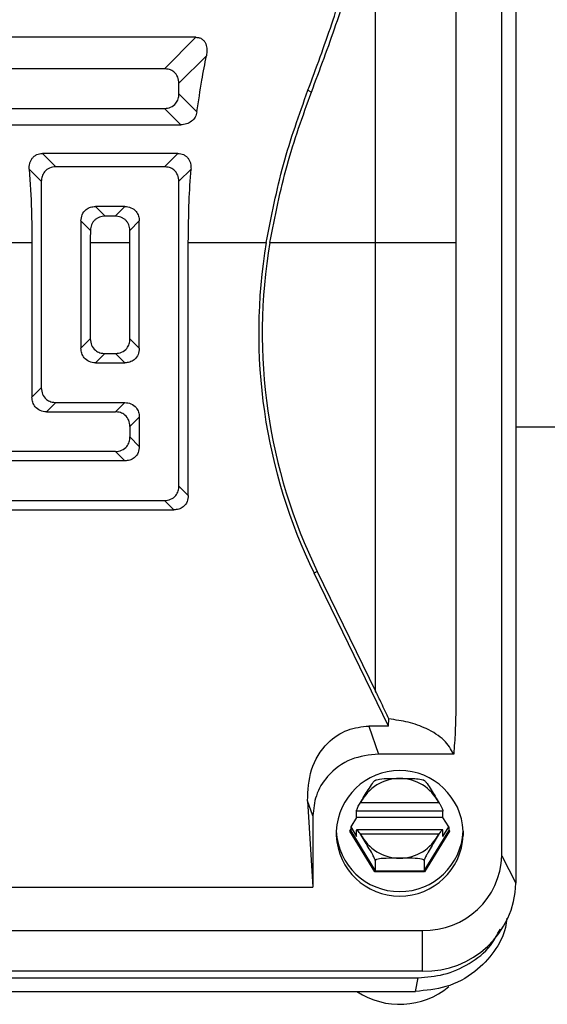
# Model space of a CAD drawing. Units: inches. Extents: x 0.1 to 22.1, y 0.1 to 17.1.
# Drawn here: x 9.5 to 9.6, y 4.1 to 4.4 of the extents above; entities that cross this region are included whole.
import ezdxf

# ---------------------------------------------------------------- set-up
doc = ezdxf.new("R2010")
doc.units = ezdxf.units.IN
doc.header["$MEASUREMENT"] = 0

msp = doc.modelspace()

# ---------------------------------------------------------------- linework, layer by layer
at = {"color": 7, "linetype": 'Continuous', "lineweight": 25}
for p, q in [((9.615004397504219, 4.162045529523054), (9.615004397504219, 4.469850368401956)), ((9.619169682719821, 4.46177112306742), (9.619169682719821, 4.153966284188519)), ((9.577831045600618, 4.342624488792841), (9.577831045600618, 4.45026859994555)), ((9.60145314071616, 4.444537636816791), (9.60145314071616, 4.342624488792841)), ((9.524884403911408, 4.403104195459441), (9.329990356677406, 4.403104195459441)), ((9.515610719041808, 4.393830627921818), (9.524884403911408, 4.403104195459441)), ((9.527991296020325, 4.397647554495023), (9.519892514911469, 4.389548832052156)), ((9.515610719041808, 4.393830627921818), (9.339263982881018, 4.393830627921818)), ((9.519892514911469, 4.386430382743415), (9.519892514911469, 4.389548832052156)), ((9.519892514911469, 4.386430382743415), (9.525204426881142, 4.381118529439731)), ((9.557887249326388, 4.387482967917195), (9.558928981292212, 4.386974920452869)), ((9.350945906597106, 4.382148704205731), (9.515610719041808, 4.382148704205731)), ((9.520435175309277, 4.377324247938262), (9.515610719041808, 4.382148704205731)), ((9.355770362864574, 4.377324247938262), (9.520435175309277, 4.377324247938262)), ((9.479689006012501, 4.368891129358366), (9.483620976590043, 4.364959217446816)), ((9.519542689619348, 4.368891129358366), (9.479689006012501, 4.368891129358366)), ((9.515610719041808, 4.364959217446816), (9.519542689619348, 4.368891129358366)), ((9.515610719041808, 4.364959217446816), (9.483620976590043, 4.364959217446816)), ((9.47933918072038, 4.360677421577154), (9.475791003042564, 4.364225657920958)), ((9.523440692589284, 4.364225657920958), (9.519892514911469, 4.360677421577154)), ((9.47933918072038, 4.360677421577154), (9.47933918072038, 4.299816268650385)), ((9.519892514911469, 4.270944858175383), (9.519892514911469, 4.360677421577154)), ((9.495302900306129, 4.353277293730729), (9.498159581972166, 4.350420612064692)), ((9.50392879532572, 4.353277293730729), (9.495302900306129, 4.353277293730729)), ((9.501072113659683, 4.350420612064692), (9.50392879532572, 4.353277293730729)), ((9.501072113659683, 4.350420612064692), (9.498159581972166, 4.350420612064692)), ((9.49379676837176, 4.346219892591762), (9.491021104436467, 4.348995497861067)), ((9.491021104436467, 4.348995497861067), (9.491021104436467, 4.311498192366472)), ((9.508210591195382, 4.348995497861067), (9.505434927260088, 4.346219892591762)), ((9.508210591195382, 4.311498192366472), (9.508210591195382, 4.348995497861067)), ((9.464903475482878, 4.342624488792841), (9.476585399198965, 4.342624488792841)), ((9.476585399198965, 4.342624488792841), (9.476585399198965, 4.297062487128971)), ((9.493774885957881, 4.342624488792841), (9.493774885957881, 4.314251973887886)), ((9.493774885957881, 4.342624488792841), (9.505456809673968, 4.342624488792841)), ((9.505456809673968, 4.314251973887886), (9.505456809673968, 4.342624488792841)), ((9.522646296432884, 4.268191076653969), (9.522646296432884, 4.342624488792841)), ((9.522646296432884, 4.342624488792841), (9.545606404529089, 4.342624488792841)), ((9.54667617883763, 4.342624488792841), (9.577831045600618, 4.342624488792841)), ((9.577831045600618, 4.210516542915105), (9.577831045600618, 4.342624488792841)), ((9.577831045600618, 4.342624488792841), (9.60145314071616, 4.342624488792841)), ((9.60145314071616, 4.342624488792841), (9.60145314071616, 4.206880776915783)), ((9.491021104436467, 4.311498192366472), (9.493774885957881, 4.314251973887886)), ((9.505456809673968, 4.314251973887886), (9.508210591195382, 4.311498192366472)), ((9.498056681827544, 4.309970178018225), (9.495302900306129, 4.307216396496811)), ((9.498056681827544, 4.309970178018225), (9.501175013804307, 4.309970178018225)), ((9.50392879532572, 4.307216396496811), (9.501175013804307, 4.309970178018225)), ((9.495302900306129, 4.307216396496811), (9.50392879532572, 4.307216396496811)), ((9.476585399198965, 4.297062487128971), (9.47933918072038, 4.299816268650385)), ((9.483620976590043, 4.295534472780724), (9.480867195068628, 4.29278069125931)), ((9.483620976590043, 4.295534472780724), (9.50392879532572, 4.295534472780724)), ((9.501175013804307, 4.29278069125931), (9.50392879532572, 4.295534472780724)), ((9.480867195068628, 4.29278069125931), (9.501175013804307, 4.29278069125931)), ((9.508210591195382, 4.291252735577051), (9.505456809673968, 4.288498954055636)), ((9.508210591195382, 4.291252735577051), (9.508210591195382, 4.28262678189147)), ((9.505456809673968, 4.288498954055636), (9.505456809673968, 4.285380563412884)), ((9.505456809673968, 4.285380563412884), (9.508210591195382, 4.28262678189147)), ((9.501175013804307, 4.281098767543223), (9.336510201359605, 4.281098767543223)), ((9.50392879532572, 4.278344986021809), (9.501175013804307, 4.281098767543223)), ((9.50392879532572, 4.278344986021809), (9.339263982881018, 4.278344986021809)), ((9.519892514911469, 4.270944858175383), (9.522646296432884, 4.268191076653969)), ((9.339263982881018, 4.26666312097171), (9.515610719041808, 4.26666312097171)), ((9.518364500563221, 4.263909280784307), (9.515610719041808, 4.26666312097171)), ((9.336510201359605, 4.263909280784307), (9.518364500563221, 4.263909280784307)), ((9.560643142823405, 4.245756967814708), (9.55969498310996, 4.245294562489788)), ((9.560643142823405, 4.245756967814708), (9.577831045600618, 4.210516542915105)), ((9.58166334266293, 4.200252810815947), (9.55969498310996, 4.245294562489788)), ((9.58166334266293, 4.200252810815947), (9.581723064639684, 4.202339442710997)), ((9.575851127139472, 4.200252810815947), (9.578713088744514, 4.192012116679815)), ((9.58166334266293, 4.200252810815947), (9.575851127139472, 4.200252810815947)), ((9.600824827974483, 4.192012116679815), (9.578713088744514, 4.192012116679815)), ((9.557794674395822, 4.178207833481406), (9.55932714735923, 4.152796601700791)), ((9.55932714735923, 4.173795212456381), (9.557794674395822, 4.178207833481406)), ((9.57347351193922, 4.177711167218937), (9.596361871530936, 4.177711167218937)), ((9.55932714735923, 4.173795212456381), (9.55932714735923, 4.152796601700791)), ((9.572200049317034, 4.173329932498001), (9.570483951808207, 4.170536727432011)), ((9.597635275487132, 4.175188119032072), (9.572200049317034, 4.175188119032072)), ((9.572200049317034, 4.173329932498001), (9.572200049317034, 4.175188119032072)), ((9.597635275487132, 4.173329932498001), (9.572200049317034, 4.173329932498001)), ((9.597635275487132, 4.173329932498001), (9.597635275487132, 4.175188119032072)), ((9.59935143166195, 4.170536727432011), (9.597635275487132, 4.173329932498001)), ((9.570483951808207, 4.170536727432011), (9.572200049317034, 4.167743522366021)), ((9.570483951808207, 4.170536727432011), (9.570483951808207, 4.169392153987554)), ((9.597635275487132, 4.167743522366021), (9.59935143166195, 4.170536727432011)), ((9.59935143166195, 4.170536727432011), (9.59935143166195, 4.169392153987554)), ((9.566216881101772, 4.169311370920767), (9.566216881101772, 4.167964869142337)), ((9.57756440868083, 4.157343274510572), (9.57021115495958, 4.169311370920767)), ((9.570483951808207, 4.169392153987554), (9.577700807105145, 4.157645991013565)), ((9.59763539281911, 4.16972050752772), (9.572199990651045, 4.16972050752772)), ((9.572200049317034, 4.167743522366021), (9.572200049317034, 4.169601767566081)), ((9.596361871530936, 4.168425221157645), (9.57347351193922, 4.168425221157645)), ((9.59213457636501, 4.157645991013565), (9.59935143166195, 4.169392153987554)), ((9.599624228510576, 4.169311370920767), (9.592270916123336, 4.157343274510572)), ((9.597635275487132, 4.167743522366021), (9.597635275487132, 4.169601767566081)), ((9.603618443702395, 4.169311370920767), (9.603618443702395, 4.167964869142337)), ((9.615004397504219, 4.162045529523054), (9.619169682719821, 4.153966284188519)), ((9.577700807105145, 4.160648809658081), (9.577700807105145, 4.157645991013565)), ((9.59213457636501, 4.160648809658081), (9.59213457636501, 4.157645991013565)), ((9.592270916123336, 4.157343274510572), (9.57756440868083, 4.157343274510572)), ((9.577700807105145, 4.157645991013565), (9.59213457636501, 4.157645991013565)), ((9.295547613229584, 4.152796601700791), (9.55932714735923, 4.152796601700791)), ((9.263264130171136, 4.140062503472847), (9.59161057175169, 4.140062503472847)), ((9.59161057175169, 4.12806923935339), (9.59161057175169, 4.140062503472847)), ((9.59161057175169, 4.12806923935339), (9.263264130171136, 4.12806923935339)), ((9.265287578796084, 4.126136429681373), (9.590337930453352, 4.126136429681373)), ((9.589615810795339, 4.122102204285089), (9.590337930453352, 4.126136429681373)), ((9.266009757120086, 4.122102204285089), (9.589615810795339, 4.122102204285089))]:
    msp.add_line(p, q, dxfattribs=at)
at = {"color": 8, "linetype": 'Continuous', "lineweight": 25}
for p, q in [((9.87428777024057, 4.28827426331795), (9.619169682719821, 4.28827426331795)), ((9.57021115495958, 4.169311370920767), (9.570483951808207, 4.169755355125157)), ((9.59935143166195, 4.169755355125157), (9.599624228510576, 4.169311370920767))]:
    msp.add_line(p, q, dxfattribs=at)
at = {"color": 7, "linetype": 'Continuous', "lineweight": 25}
for centre, radius, start, end in [((9.704555899861667, 4.315947936852159), 0.1611725282421643, 170.4728101308318, 206.0000000000279), ((9.704555899861667, 4.315947936852159), 0.1601176101617268, 170.4094503710265, 206.000000000028), ((9.584917662402082, 4.16842434431026), 0.01872180646865738, 2.71565219715771, 177.284347802842), ((9.584917691735079, 4.172069916112757), 0.01275903465168614, 26.24035890871499, 153.7596410912885), ((9.584917662402082, 4.170198421373986), 0.01872180759832415, 182.7157250828854, 357.2842749171165), ((9.584917662402082, 4.1688518570438), 0.01872180463468877, 182.7155338659289, 357.284466134073), ((9.584917691735079, 4.174066589331269), 0.01275908641205652, 206.240830435146, 333.7591695648521), ((9.592294796634995, 4.162773463283205), 0.02272126447182558, 268.2743422700532, 358.1640691532064), ((9.592416454989309, 4.154824081193895), 0.0267669761030849, 268.2747140847613, 358.1635368779681), ((9.584908110095645, 4.140944040113589), 0.02265193484894581, 236.2838893729629, 309.7283029828055)]:
    msp.add_arc(centre, radius, start, end, dxfattribs=at)
for points, knots in [([(9.557887249326388, 4.387482967917195), (9.56032746397865, 4.394071439950709), (9.56518135176932, 4.407176723099886), (9.570169532530365, 4.424063434947167), (9.573566565591959, 4.438253944881065), (9.574664206855878, 4.445691614332826), (9.575207795904623, 4.44937499960183)], [0, 0, 0, 0, 0.2854024032467808, 0.5677005665316984, 0.7859107109607546, 0.9999999999999999, 0.9999999999999999, 0.9999999999999999, 0.9999999999999999]), ([(9.558928981292212, 4.386974920452869), (9.561438026629727, 4.393661974680671), (9.566428250869992, 4.406961814107484), (9.57164602673881, 4.424191583335629), (9.575276516820418, 4.438747723040612), (9.57653261192917, 4.446452978689552), (9.577154626748, 4.45026859994555)], [0, 0, 0, 0, 0.2854794894805003, 0.5677883325594962, 0.7859699793863358, 1, 1, 1, 1]), ([(9.524884403911408, 4.403104195459441), (9.525216012557788, 4.403080183269966), (9.525866644643159, 4.403033070201343), (9.526725723709276, 4.402602704889095), (9.527390738672587, 4.401958290470674), (9.527967847702886, 4.400901366810134), (9.528244976950901, 4.399411013805699), (9.528076009949215, 4.398236442143406), (9.527991296020325, 4.397647554495023)], [0, 0, 0, 0, 0.1274822932643904, 0.2501263800567813, 0.3698616074479795, 0.5006067474482854, 0.7496223282454537, 1, 1, 1, 1]), ([(9.525204426881142, 4.381118529439731), (9.525659331866924, 4.384259422760155), (9.526473224172515, 4.389878945487048), (9.527526654524198, 4.395269789491672), (9.527991296020325, 4.397647554495023)], [0, 0, 0, 0, 0.5589252812151458, 1, 1, 1, 1]), ([(9.519892514911469, 4.389548832052156), (9.519824533572377, 4.390178401138603), (9.519687540521513, 4.391447081500489), (9.518552074250639, 4.392900770616039), (9.517096540604493, 4.393704119864255), (9.516103101505598, 4.393788704752416), (9.515610719041808, 4.393830627921818)], [0, 0, 0, 0, 0.2777945985721968, 0.5597996461929491, 0.7818216184464586, 1, 1, 1, 1]), ([(9.515610719041808, 4.382148704205731), (9.516240309279336, 4.38221663461314), (9.517509020552072, 4.382353523765011), (9.518962756319503, 4.383489047959432), (9.519766037723857, 4.384944612096375), (9.519850604150841, 4.385938042748245), (9.519892514911469, 4.386430382743415)], [0, 0, 0, 0, 0.277799172273942, 0.5598036951837244, 0.7818405882889907, 1, 1, 1, 1]), ([(9.545606404529089, 4.342624488792841), (9.54712564263331, 4.350397309855746), (9.550164117096502, 4.365942943052393), (9.555312872902215, 4.380302962378316), (9.557887249326388, 4.387482967917195)], [0, 0, 0, 0, 0.5000002871920832, 1, 1, 1, 1]), ([(9.54667617883763, 4.342624488792841), (9.548187757379523, 4.350306664449216), (9.551208800638133, 4.365660272836061), (9.556356788423887, 4.379873352879857), (9.558928981292212, 4.386974920452869)], [0, 0, 0, 0, 0.5003498501992485, 1, 1, 1, 1]), ([(9.525204426881142, 4.381118529439731), (9.525068677787838, 4.38058858585899), (9.524797234122666, 4.379528911540818), (9.523635716140111, 4.378282430020676), (9.522129881452349, 4.377470741313113), (9.521000697807843, 4.377373132696075), (9.520435175309277, 4.377324247938262)], [0, 0, 0, 0, 0.2497612722600809, 0.4994222319255605, 0.749298538368796, 1, 1, 1, 1]), ([(9.475791003042564, 4.364225657920958), (9.475793617417823, 4.364800311484682), (9.475797572952626, 4.365669759037315), (9.476189031702367, 4.366754236616443), (9.476637794852625, 4.367492801914983), (9.477240024293296, 4.368111026674461), (9.477979148466634, 4.368560775581171), (9.47880996167339, 4.368842891252585), (9.479392100787368, 4.368874836499157), (9.479689006012501, 4.368891129358366)], [0, 0, 0, 0, 0.2491526114130543, 0.3769664749337741, 0.4995188847732632, 0.624808779535033, 0.7491094672230775, 0.8720396751751203, 1, 1, 1, 1]), ([(9.519542689619348, 4.368891129358366), (9.519838994404715, 4.368874900474406), (9.520420141696299, 4.36884307050599), (9.521250400061462, 4.368561655742439), (9.521990194201422, 4.368112263752085), (9.522593658689047, 4.36749331180055), (9.523043407405178, 4.366753221660968), (9.523434267135299, 4.365668252790738), (9.523438138189398, 4.364799152677708), (9.523440692589284, 4.364225657920958)], [0, 0, 0, 0, 0.12770286212726, 0.2504656560337408, 0.3748791022888711, 0.50038744650528, 0.623167649497883, 0.7513389148760738, 0.9999999999999999, 0.9999999999999999, 0.9999999999999999, 0.9999999999999999]), ([(9.483620976590043, 4.364959217446816), (9.482991386403283, 4.364891239702401), (9.48172268317739, 4.36475425601771), (9.480268984857675, 4.363618775845083), (9.479465615759368, 4.362163248345355), (9.479381079605758, 4.361169804748404), (9.47933918072038, 4.360677421577154)], [0, 0, 0, 0, 0.27780114033028, 0.5598041556344399, 0.7818245278494328, 1, 1, 1, 1]), ([(9.519892514911469, 4.360677421577154), (9.519824533572377, 4.361306990663601), (9.519687540521513, 4.362575671025487), (9.518552074250639, 4.364029360141036), (9.517096540604493, 4.364832709389252), (9.516103101505598, 4.364917294277414), (9.515610719041808, 4.364959217446816)], [0, 0, 0, 0, 0.2777945985721968, 0.5597996461929491, 0.7818216184464586, 1, 1, 1, 1]), ([(9.475791003042564, 4.364225657920958), (9.476045946289547, 4.360211812859429), (9.476500949625501, 4.353048207176168), (9.476559607819782, 4.345807951565798), (9.476585399198965, 4.342624488792841)], [0, 0, 0, 0, 0.5603107204669778, 1, 1, 1, 1]), ([(9.522646296432884, 4.342624488792841), (9.522688144243567, 4.346677394353594), (9.5227629193336, 4.353919263719159), (9.523233480533934, 4.361074738188007), (9.523440692589284, 4.364225657920958)], [0, 0, 0, 0, 0.559649084534073, 1, 1, 1, 1]), ([(9.491021104436467, 4.348995497861067), (9.491089070871942, 4.349625113671434), (9.491226026246053, 4.35089381738159), (9.492361586227048, 4.3523474427437), (9.49381707585468, 4.353150787685064), (9.494810516885039, 4.353235371228045), (9.495302900306129, 4.353277293730729)], [0, 0, 0, 0, 0.2778107996824097, 0.5598010508553469, 0.7818223146452824, 1, 1, 1, 1]), ([(9.50392879532572, 4.353277293730729), (9.504558385512478, 4.353209315986314), (9.505827088738373, 4.353072332301623), (9.507280787058088, 4.351936852128996), (9.508084156156395, 4.350481324629268), (9.508168692310004, 4.349487881032317), (9.508210591195382, 4.348995497861067)], [0, 0, 0, 0, 0.27780114033028, 0.5598041556344399, 0.7818245278494328, 1, 1, 1, 1]), ([(9.498159581972166, 4.350420612064692), (9.497594803169763, 4.350368809653181), (9.496744732990724, 4.350290839862104), (9.495727386643352, 4.349787801438387), (9.495054604400506, 4.349274208674347), (9.49450613623435, 4.348631152681426), (9.49395459182464, 4.347635581210037), (9.493859850446395, 4.346785743695937), (9.49379676837176, 4.346219892591762)], [0, 0, 0, 0, 0.2495388563532246, 0.3755904778914837, 0.4995696816757189, 0.6243005217289563, 0.7498463399287609, 1, 1, 1, 1]), ([(9.505434927260088, 4.346219892591762), (9.505372221756863, 4.346783999432024), (9.505277988774194, 4.347631731566616), (9.504728964916872, 4.34862604108876), (9.504181828530289, 4.349269698131083), (9.503509541080318, 4.349784627140706), (9.502490782664564, 4.350290051354519), (9.501638551863579, 4.350368482516562), (9.501072113659683, 4.350420612064692)], [0, 0, 0, 0, 0.2493951451412119, 0.3747876530798389, 0.4994358206769872, 0.623470911871202, 0.7497386152348019, 1, 1, 1, 1]), ([(9.49379676837176, 4.346219892591762), (9.493789735848422, 4.345548829284682), (9.493777178053723, 4.344350528925786), (9.493775586306565, 4.343151879451171), (9.493774885957881, 4.342624488792841)], [0, 0, 0, 0, 0.560012606270861, 0.9999999999999999, 0.9999999999999999, 0.9999999999999999, 0.9999999999999999]), ([(9.505456809673968, 4.342624488792841), (9.505455664861108, 4.343295707922938), (9.50545362046525, 4.344494364626381), (9.505440639288048, 4.345692628064535), (9.505434927260088, 4.346219892591762)], [0, 0, 0, 0, 0.559976120076447, 0.9999999999999999, 0.9999999999999999, 0.9999999999999999, 0.9999999999999999]), ([(9.493774885957881, 4.314251973887886), (9.493842863702296, 4.313622383701129), (9.493979847386987, 4.312353680475235), (9.495115327559613, 4.31089998215552), (9.496570855059343, 4.310096613057212), (9.497564298656293, 4.310012076903604), (9.498056681827544, 4.309970178018225)], [0, 0, 0, 0, 0.27780114033028, 0.5598041556344399, 0.7818245278494328, 1, 1, 1, 1]), ([(9.501175013804307, 4.309970178018225), (9.501804603991063, 4.310038155762639), (9.503073307216958, 4.310175139447331), (9.504527005536673, 4.311310619619958), (9.505330374634982, 4.312766147119686), (9.50541491078859, 4.313759590716637), (9.505456809673968, 4.314251973887886)], [0, 0, 0, 0, 0.27780114033028, 0.5598041556344399, 0.7818245278494328, 1, 1, 1, 1]), ([(9.495302900306129, 4.307216396496811), (9.49467331011937, 4.307284374241225), (9.493404606893478, 4.307421357925917), (9.491950908573763, 4.308556838098544), (9.491147539475454, 4.310012365598271), (9.491063003321845, 4.311005809195223), (9.491021104436467, 4.311498192366472)], [0, 0, 0, 0, 0.27780114033028, 0.5598041556344399, 0.7818245278494328, 1, 1, 1, 1]), ([(9.508210591195382, 4.311498192366472), (9.50814262090272, 4.310868578817841), (9.508005656056223, 4.309599863918109), (9.506870129028847, 4.308146197474302), (9.505414623538245, 4.307342830529904), (9.5044211789756, 4.307258295048849), (9.50392879532572, 4.307216396496811)], [0, 0, 0, 0, 0.2778092408470156, 0.5598048579352468, 0.7818248759327054, 1, 1, 1, 1]), ([(9.47933918072038, 4.299816268650385), (9.479407158464795, 4.299186678463627), (9.479544142149486, 4.297917975237734), (9.480679622322112, 4.296464276918019), (9.482135149821842, 4.295660907819711), (9.483128593418792, 4.295576371666102), (9.483620976590043, 4.295534472780724)], [0, 0, 0, 0, 0.27780114033028, 0.5598041556344399, 0.7818245278494328, 1, 1, 1, 1]), ([(9.480867195068628, 4.29278069125931), (9.48023760488187, 4.292848669003724), (9.478968901655975, 4.292985652688416), (9.477515203336262, 4.294121132861043), (9.476711834237953, 4.29557666036077), (9.476627298084344, 4.296570103957722), (9.476585399198965, 4.297062487128971)], [0, 0, 0, 0, 0.27780114033028, 0.5598041556344399, 0.7818245278494328, 1, 1, 1, 1]), ([(9.50392879532572, 4.295534472780724), (9.504558389333203, 4.295466522844475), (9.505827116158653, 4.295329593480662), (9.50728077184843, 4.294194027129026), (9.508084148375717, 4.292738524435333), (9.508168690289455, 4.291745099630161), (9.508210591195382, 4.291252735577051)], [0, 0, 0, 0, 0.2778008240422618, 0.5598105340990109, 0.7818320335479974, 1, 1, 1, 1]), ([(9.505456809673968, 4.288498954055636), (9.505388837029109, 4.289128549491619), (9.505251865320778, 4.290397247548032), (9.504116328526514, 4.291850870074078), (9.502660864089872, 4.292654343032407), (9.501667400650033, 4.292738821492542), (9.501175013804307, 4.29278069125931)], [0, 0, 0, 0, 0.2778022898787993, 0.5597995237787093, 0.7818249617629374, 0.9999999999999999, 0.9999999999999999, 0.9999999999999999, 0.9999999999999999]), ([(9.501175013804307, 4.281098767543223), (9.501804603991063, 4.281166745287637), (9.503073307216958, 4.281303728972328), (9.504527005536673, 4.282439209144955), (9.505330374634982, 4.283894736644683), (9.50541491078859, 4.284888180241635), (9.505456809673968, 4.285380563412884)], [0, 0, 0, 0, 0.27780114033028, 0.5598041556344399, 0.7818245278494328, 1, 1, 1, 1]), ([(9.508210591195382, 4.28262678189147), (9.508142613450968, 4.281997191704711), (9.508005629766275, 4.280728488478818), (9.506870149593649, 4.279274790159104), (9.505414622093921, 4.278471421060796), (9.50442117849697, 4.278386884907187), (9.50392879532572, 4.278344986021809)], [0, 0, 0, 0, 0.27780114033028, 0.5598041556344399, 0.7818245278494328, 1, 1, 1, 1]), ([(9.515610719041808, 4.26666312097171), (9.516240309253984, 4.26673107504769), (9.517509016503643, 4.266868011466286), (9.518962733546944, 4.268003513648942), (9.51976605879775, 4.269459059468224), (9.519850610088135, 4.270452496592354), (9.519892514911469, 4.270944858175383)], [0, 0, 0, 0, 0.2778001562217517, 0.5598039253758341, 0.7818325580138377, 1, 1, 1, 1]), ([(9.522646296432884, 4.268191076653969), (9.522578323709729, 4.267561481715334), (9.522441351843625, 4.266292784661125), (9.521305816161084, 4.264839155073191), (9.519850345658886, 4.264035702044897), (9.518856886706448, 4.263951174839821), (9.518364500563221, 4.263909280784307)], [0, 0, 0, 0, 0.2778019185328017, 0.5597987754792165, 0.7818239166759063, 1, 1, 1, 1]), ([(9.581723064639684, 4.202339442710997), (9.581002937817999, 4.203879219204475), (9.579725135703152, 4.206611418034614), (9.578406529258764, 4.209330044158399), (9.577831045600618, 4.210516542915105)], [0, 0, 0, 0, 0.5635667787032846, 1, 1, 1, 1]), ([(9.60145314071616, 4.206880776915783), (9.601420767525305, 4.20408656307326), (9.601363275350922, 4.199124264787104), (9.600988549814502, 4.194174656652293), (9.600824827974483, 4.192012116679815)], [0, 0, 0, 0, 0.5630886499341489, 1, 1, 1, 1]), ([(9.600824827974483, 4.192012116679815), (9.600024227804271, 4.193400015650438), (9.598419938127845, 4.196181169181672), (9.59345085498021, 4.199365972125426), (9.587696332180869, 4.201494935161354), (9.583665215342196, 4.202064859173678), (9.581723064639684, 4.202339442710997)], [0, 0, 0, 0, 0.2894665279015515, 0.580050042032917, 0.7976724221781559, 1, 1, 1, 1]), ([(9.557794674395822, 4.178207833481406), (9.557923499193503, 4.181319963892258), (9.558182399599785, 4.187574441619122), (9.56284243972148, 4.195117252785921), (9.56926096392637, 4.199539627618665), (9.573713773273859, 4.200021507764063), (9.575851127139472, 4.200252810815947)], [0, 0, 0, 0, 0.290053793996398, 0.5829238350093995, 0.7998029369928382, 1, 1, 1, 1]), ([(9.578713088744514, 4.192012116679815), (9.575947469499866, 4.191696650826968), (9.570225568084147, 4.191043970775833), (9.563708745161115, 4.186133539158184), (9.5599505012665, 4.179993598082216), (9.559530235155306, 4.175814637475293), (9.55932714735923, 4.173795212456381)], [0, 0, 0, 0, 0.2716140155917403, 0.5619532129561168, 0.7883199377985785, 1, 1, 1, 1]), ([(9.577700807105145, 4.18414113560606), (9.577705979979152, 4.184167904561706), (9.577716417658815, 4.184221918207402), (9.577835872784611, 4.184330747497533), (9.578211547808491, 4.184492333376899), (9.580456721417901, 4.184907723577115), (9.584295356799263, 4.184779883749474), (9.588235610953753, 4.184832233471639), (9.590568970478833, 4.184692332770755), (9.59162031321177, 4.18449239501544), (9.591999449838015, 4.184331622438098), (9.592118946013205, 4.184222499107301), (9.592129391447095, 4.184168125598386), (9.59213457636501, 4.18414113560606)], [0, 0, 0, 0, 0.01468494198580457, 0.02963086285418463, 0.06301282343545747, 0.1256169661027387, 0.4982397274158109, 0.7491596846832562, 0.8741745920598007, 0.936808050413729, 0.9701931848035528, 0.9852044547165472, 1, 1, 1, 1]), ([(9.573251519837024, 4.177570838173364), (9.574058320060574, 4.178893064834383), (9.575266739594838, 4.180873486355424), (9.576683300982415, 4.183086184317202), (9.57734984739962, 4.183972492507328), (9.57760690943088, 4.184212736833756), (9.577690217766209, 4.184219742812822), (9.577697299953147, 4.184167170037838), (9.577700807105145, 4.18414113560606)], [0, 0, 0, 0, 0.500685669354913, 0.7499233710072173, 0.8748340666174769, 0.9420392008178882, 0.9712973782988865, 1, 1, 1, 1]), ([(9.59213457636501, 4.18414113560606), (9.592138143797017, 4.184167125595217), (9.59214536169335, 4.184219710492994), (9.592229978678763, 4.184211339237425), (9.592488944185764, 4.183968929366756), (9.593157141856574, 4.183078040332826), (9.594571877362517, 4.180868439442068), (9.595778198048833, 4.178891306355347), (9.596583863633132, 4.177570838173364)], [0, 0, 0, 0, 0.02877014313588632, 0.05820991408119092, 0.1261144870176041, 0.251382497249328, 0.5000207120614714, 1, 1, 1, 1]), ([(9.572200049317034, 4.175188119032072), (9.572207998139724, 4.175260866837061), (9.572224641853143, 4.17541319047864), (9.572360233890025, 4.175810517607238), (9.572585678945277, 4.176335632032243), (9.572893730152998, 4.17695323569153), (9.573133884910991, 4.177367781390252), (9.573251519837024, 4.177570838173364)], [0, 0, 0, 0, 0.1657771573179123, 0.347113982296707, 0.5410178230682576, 0.7751769113996815, 0.9999999999999999, 0.9999999999999999, 0.9999999999999999, 0.9999999999999999]), ([(9.573251519837024, 4.177570838173364), (9.573292860775151, 4.177597400093551), (9.573366683017463, 4.177644831540374), (9.57344087010536, 4.177690898192881), (9.57347351193922, 4.177711167218937)], [0, 0, 0, 0, 0.5600065350316511, 1, 1, 1, 1]), ([(9.596361871530936, 4.177711167218937), (9.596403407711023, 4.177685339201613), (9.596477587747112, 4.177639212589745), (9.596551387239959, 4.177591732418639), (9.596583863633132, 4.177570838173364)], [0, 0, 0, 0, 0.5599374478046335, 1, 1, 1, 1]), ([(9.596583863633132, 4.177570838173364), (9.596734846204628, 4.177307951971317), (9.597040684124273, 4.176775436407831), (9.597391368242505, 4.176026945325337), (9.597600249675676, 4.175466338116336), (9.597624000229803, 4.175277681318808), (9.597635275487132, 4.175188119032072)], [0, 0, 0, 0, 0.2885412426865453, 0.5844837090792427, 0.8027392085568943, 0.9999999999999999, 0.9999999999999999, 0.9999999999999999, 0.9999999999999999]), ([(9.570483951808207, 4.169392153987554), (9.570481868919229, 4.169384660513357), (9.570477489520012, 4.16936890503365), (9.5704416170867, 4.169346759421996), (9.570382387376444, 4.169327446727174), (9.570302156301635, 4.169313902427462), (9.570240973118421, 4.169312200412586), (9.57021115495958, 4.169311370920767)], [0, 0, 0, 0, 0.1643474114707498, 0.3455503065533441, 0.5408370794887586, 0.7762229393965534, 1, 1, 1, 1]), ([(9.573251519837024, 4.168561854245915), (9.573100530285933, 4.168790454071691), (9.572794644911204, 4.169253567862449), (9.5724440248472, 4.169646601389873), (9.572235149196644, 4.169765670210202), (9.572211348414152, 4.169654529909265), (9.572200049317034, 4.169601767566081)], [0, 0, 0, 0, 0.2885049534241801, 0.5844738602871933, 0.8027346282064419, 1, 1, 1, 1]), ([(9.577700807105145, 4.160648809658081), (9.5776972322368, 4.160686477186805), (9.577689994140108, 4.160762743272353), (9.577605398937491, 4.161029585300454), (9.5773465069236, 4.161630156395786), (9.576678099776574, 4.162914557768492), (9.57526359047838, 4.16530983518309), (9.574057221052819, 4.167259635696104), (9.573251519837024, 4.168561854245915)], [0, 0, 0, 0, 0.02873489057422655, 0.05818002128150924, 0.1261007662614158, 0.2513689928559955, 0.5000097815342577, 1, 1, 1, 1]), ([(9.57347351193922, 4.168425221157645), (9.573431956342205, 4.168450872405397), (9.573357777149864, 4.168496661395987), (9.57328397681357, 4.16854194067249), (9.573251519837024, 4.168561854245915)], [0, 0, 0, 0, 0.5602055738939787, 1, 1, 1, 1]), ([(9.596583863633132, 4.168561854245915), (9.595777096306968, 4.167257879082221), (9.594568719284815, 4.165304783593389), (9.593151951893168, 4.16290574765455), (9.592485607148042, 4.161622915882753), (9.592228423858153, 4.161025892825286), (9.592145191547484, 4.160762048372638), (9.592138090723996, 4.160686299498214), (9.59213457636501, 4.160648809658081)], [0, 0, 0, 0, 0.5006935810500082, 0.7499394173011672, 0.8748510783083167, 0.9420443327280759, 0.9713164226214979, 1, 1, 1, 1]), ([(9.596583863633132, 4.168561854245915), (9.596542527595243, 4.168536488300447), (9.596468727766016, 4.168491200882027), (9.596394516367432, 4.168445378121934), (9.596361871530936, 4.168425221157645)], [0, 0, 0, 0, 0.5601102105693974, 1, 1, 1, 1]), ([(9.597635275487132, 4.169601767566081), (9.59762735505396, 4.169648677799335), (9.59761077375212, 4.169746883632296), (9.597475144637883, 4.169702847642299), (9.59724969248224, 4.169493966173119), (9.596941658572517, 4.1691089174933), (9.596701499471235, 4.168741717727809), (9.596583863633132, 4.168561854245915)], [0, 0, 0, 0, 0.1658179433937323, 0.3471372474764971, 0.5410244036143774, 0.7751824575372589, 1, 1, 1, 1]), ([(9.599624228510576, 4.169311370920767), (9.59958582688205, 4.169312763126773), (9.599507657073744, 4.169315597081496), (9.59941589235803, 4.169336788058934), (9.599360694972798, 4.169364361239452), (9.599354402364437, 4.169383240977155), (9.59935143166195, 4.169392153987554)], [0, 0, 0, 0, 0.287680987429422, 0.5855993223128897, 0.8043639372754307, 1, 1, 1, 1]), ([(9.59213457636501, 4.160648809658081), (9.592129393095252, 4.160675621364732), (9.592118925342572, 4.160729768327422), (9.59199953383518, 4.160838243147413), (9.591623719427272, 4.161000157592642), (9.589378674371945, 4.161415074061587), (9.585539979493053, 4.161287636696549), (9.581599723852507, 4.161339921407587), (9.579266411394137, 4.161199972507459), (9.578215013512677, 4.16100013263527), (9.577836029497679, 4.160839366364707), (9.577716405944756, 4.160730131264335), (9.577705983078825, 4.160675793619974), (9.577700807105145, 4.160648809658081)], [0, 0, 0, 0, 0.01467284392248396, 0.02963220293114892, 0.0630017756749448, 0.1256106316734357, 0.498242859901141, 0.7491655195802334, 0.874187184604338, 0.9368184484231836, 0.9702054314212782, 0.9852040788185111, 1, 1, 1, 1]), ([(9.577700807105145, 4.157645991013565), (9.577699759148125, 4.157636819457475), (9.577697554430987, 4.157617524117607), (9.577679721432593, 4.157566218551485), (9.577649979654437, 4.157498559344472), (9.577609969227504, 4.157419836177845), (9.577579336268373, 4.157368359393745), (9.57756440868083, 4.157343274510572)], [0, 0, 0, 0, 0.1643575510898216, 0.345779361483049, 0.5409278638167121, 0.7762919517009205, 1, 1, 1, 1]), ([(9.59213457636501, 4.157645991013565), (9.592135624278008, 4.157636819433186), (9.592137828902525, 4.157617524042216), (9.592155662670509, 4.157566218900705), (9.592185401024631, 4.157498557804526), (9.592225422312138, 4.157419851853425), (9.59225601207466, 4.157368361712881), (9.592270916123336, 4.157343274510572)], [0, 0, 0, 0, 0.1643695244100724, 0.3458045512416192, 0.540967269992474, 0.7763485039681219, 1, 1, 1, 1]), ([(9.616504017513813, 4.143698562802112), (9.616397657053273, 4.142750165052263), (9.616004180019877, 4.139241598699733), (9.612912454958124, 4.133583827434766), (9.607072358776742, 4.127349794902497), (9.598924368270094, 4.122944017065345), (9.592638080114119, 4.122375521063207), (9.589615810795339, 4.122102204285089)], [0, 0, 0, 0, 0.07889187871613157, 0.291857916359513, 0.5115105464271105, 0.7651481046603695, 1, 1, 1, 1]), ([(9.590337930453352, 4.126136429681373), (9.592889851925507, 4.126327476580189), (9.598186357661444, 4.126723993873709), (9.605580925282794, 4.130080032402001), (9.611564474056442, 4.134699398017844), (9.613661000489254, 4.138800043571745), (9.614527091018104, 4.140494050487579)], [0, 0, 0, 0, 0.2521705158244607, 0.5233791862604923, 0.8031044273171439, 1, 1, 1, 1])]:
    msp.add_open_spline(points, degree=3, knots=knots, dxfattribs=at)

doc.saveas('drawing.dxf')
